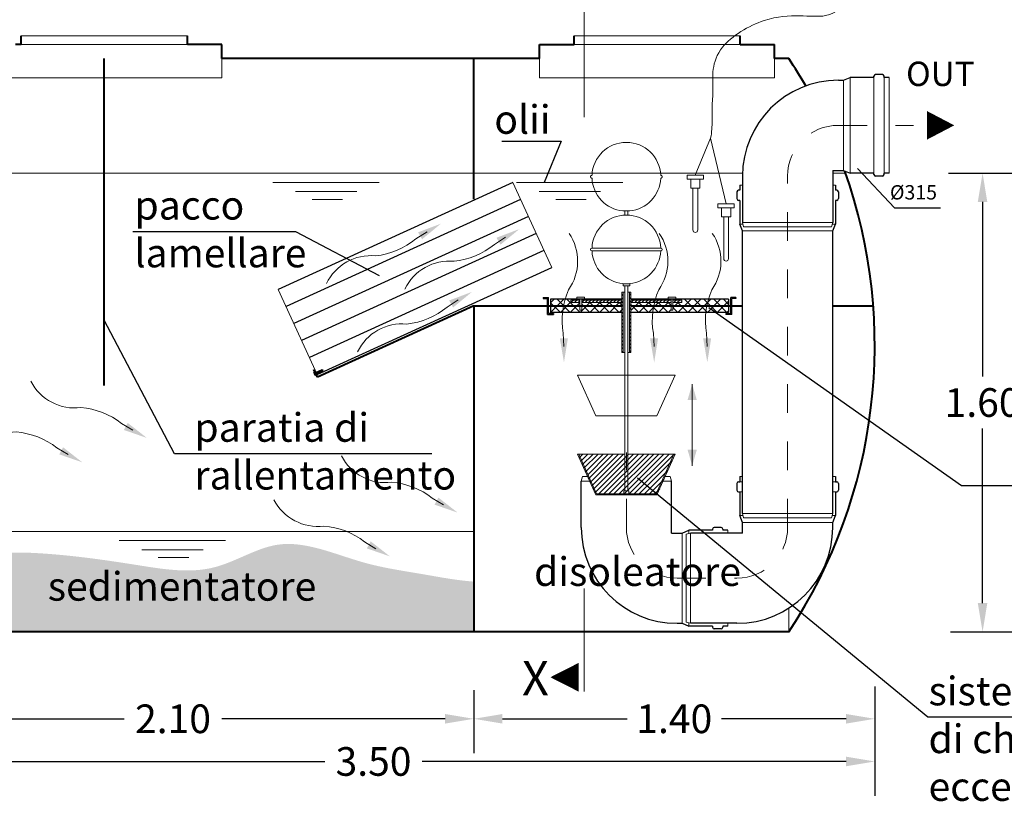
# Model space of a CAD drawing. Extents: x -91147 to -90991, y -34794 to -34770.
# Drawn here: x -91106 to -91102, y -34776 to -34773 of the extents above; entities that cross this region are included whole.
import ezdxf
from ezdxf.enums import TextEntityAlignment as Align

# ---------------------------------------------------------------- set-up
doc = ezdxf.new("R2010")
doc.units = 0
doc.header["$LTSCALE"] = 250
doc.header["$MEASUREMENT"] = 0
for name, pattern in [('CENTER', [2, 1.25, -0.25, 0.25, -0.25]), ('DASHED', [0.75, 0.5, -0.25]), ('HIDDEN', [0.375, 0.25, -0.125])]:
    doc.linetypes.add(name, pattern=pattern)
doc.layers.get('0').update_dxf_attribs({"linetype": 'CONTINUOUS'})
doc.layers.get('DEFPOINTS').update_dxf_attribs({"linetype": 'CONTINUOUS'})
for name, color, linetype, lineweight in [('centralina allarme', 100, 'CONTINUOUS', 15), ('fondo', 7, 'CONTINUOUS', 15), ('frecce', 8, 'CONTINUOUS', 15), ('livello acqua', 140, 'CONTINUOUS', 15), ('mezzeria', 8, 'CENTER', 15), ('otturatore', 3, 'CONTINUOUS', 15), ('pacco lam', 30, 'CONTINUOUS', 15), ('quote', 1, 'CONTINUOUS', 15), ('sezioni', 5, 'CONTINUOUS', 40), ('sezz', 4, 'CONTINUOUS', 15), ('tubo', 40, 'CONTINUOUS', 15), ('tubosez', 30, 'CONTINUOUS', 30)]:
    doc.layers.add(name, color=color, linetype=linetype, lineweight=lineweight)
doc.layers.add('filtro sel', color=3, linetype='CONTINUOUS')
doc.layers.add('SCRITTE', color=1, linetype='CONTINUOUS')
doc.styles.add('ARIAL', font='arial.ttf')
doc.styles.add('RED', font='arial.ttf')
doc.styles.add('ROMANS', font='romans.shx', dxfattribs={"width": 0.8, "oblique": 10})
doc.dimstyles.new('RED', dxfattribs={"dimscale": 0.04, "dimtxt": 2.5, "dimasz": 2.5, "dimexe": 3, "dimexo": 0, "dimgap": 1, "dimtad": 0, "dimtih": 1, "dimtoh": 1, "dimzin": 1, "dimdsep": 46, "dimtxsty": 'RED', "dimcen": 2.5, "dimadec": 0, "dimazin": 0, "dimtfac": 1, "dimtofl": 0, "dimtmove": 0, "dimatfit": 3, "dimfxl": 3, "dimtolj": 1, "dimtzin": 0, "dimarcsym": 0})

# ---------------------------------------------------------------- blocks, each defined once
blk = doc.blocks.new('*D38')
at = {"layer": 'DEFPOINTS', "color": 0, "transparency": 16777216}
for p in [(-91106.0174, -34775.41), (-91102.5174, -34775.41), (-91102.5174, -34775.6715)]:
    blk.add_point(p, dxfattribs=at)
at = {"layer": 'quote', "color": 0, "lineweight": -2, "transparency": 16777216}
for p, q in [((-91106.0174, -34775.41), (-91106.0174, -34775.7915)), ((-91102.5174, -34775.41), (-91102.5174, -34775.7915)), ((-91105.9174, -34775.6715), (-91104.4371, -34775.6715)), ((-91102.6174, -34775.6715), (-91104.0978, -34775.6715))]:
    blk.add_line(p, q, dxfattribs=at)
at = {"layer": 'quote', "color": 0, "transparency": 16777216}
for points in [[(-91105.9174, -34775.6549), (-91105.9174, -34775.6882), (-91106.0174, -34775.6715)], [(-91102.6174, -34775.6549), (-91102.6174, -34775.6882), (-91102.5174, -34775.6715)]]:
    blk.add_solid(points, dxfattribs=at)
at = {"layer": 'quote', "color": 0, "transparency": 16777216, "insert": (-91104.2674, -34775.6715), "char_height": 0.1, "attachment_point": 5, "style": 'RED'}
blk.add_mtext('\\A1;3.50', dxfattribs=at)
blk = doc.blocks.new('*D39')
at = {"layer": 'DEFPOINTS', "color": 0, "transparency": 16777216}
for p in [(-91106.0174, -34775.4224), (-91103.9174, -34775.4224), (-91103.9174, -34775.5226)]:
    blk.add_point(p, dxfattribs=at)
at = {"layer": 'quote', "color": 0, "lineweight": -2, "transparency": 16777216}
for p, q in [((-91106.0174, -34775.4224), (-91106.0174, -34775.6426)), ((-91103.9174, -34775.4224), (-91103.9174, -34775.6426)), ((-91105.9174, -34775.5226), (-91105.138, -34775.5226)), ((-91104.0174, -34775.5226), (-91104.7969, -34775.5226))]:
    blk.add_line(p, q, dxfattribs=at)
at = {"layer": 'quote', "color": 0, "transparency": 16777216}
for points in [[(-91105.9174, -34775.5059), (-91105.9174, -34775.5393), (-91106.0174, -34775.5226)], [(-91104.0174, -34775.5059), (-91104.0174, -34775.5393), (-91103.9174, -34775.5226)]]:
    blk.add_solid(points, dxfattribs=at)
at = {"layer": 'quote', "color": 0, "transparency": 16777216, "insert": (-91104.9674, -34775.5226), "char_height": 0.1, "attachment_point": 5, "style": 'RED'}
blk.add_mtext('\\A1;2.10', dxfattribs=at)
blk = doc.blocks.new('*D29')
at = {"layer": 'DEFPOINTS', "color": 0, "transparency": 16777216}
for p in [(-91103.9174, -34775.4224), (-91102.5174, -34775.4224), (-91102.5174, -34775.5226)]:
    blk.add_point(p, dxfattribs=at)
at = {"layer": 'quote', "color": 0, "lineweight": -2, "transparency": 16777216}
for p, q in [((-91103.9174, -34775.4224), (-91103.9174, -34775.6426)), ((-91102.5174, -34775.4224), (-91102.5174, -34775.6426)), ((-91103.8174, -34775.5226), (-91103.3824, -34775.5226)), ((-91102.6174, -34775.5226), (-91103.0524, -34775.5226))]:
    blk.add_line(p, q, dxfattribs=at)
at = {"layer": 'quote', "color": 0, "transparency": 16777216}
for points in [[(-91103.8174, -34775.5059), (-91103.8174, -34775.5393), (-91103.9174, -34775.5226)], [(-91102.6174, -34775.5059), (-91102.6174, -34775.5393), (-91102.5174, -34775.5226)]]:
    blk.add_solid(points, dxfattribs=at)
at = {"layer": 'quote', "color": 0, "transparency": 16777216, "insert": (-91103.2174, -34775.5226), "char_height": 0.1, "attachment_point": 5, "style": 'RED'}
blk.add_mtext('\\A1;1.40', dxfattribs=at)
blk = doc.blocks.new('*D37')
at = {"layer": 'DEFPOINTS', "color": 0, "transparency": 16777216}
for p in [(-91102.2599, -34773.6188), (-91102.2529, -34775.2188), (-91102.141, -34775.2188)]:
    blk.add_point(p, dxfattribs=at)
at = {"layer": 'quote', "color": 0, "lineweight": -2, "transparency": 16777216}
for p, q in [((-91102.2599, -34773.6188), (-91102.021, -34773.6188)), ((-91102.141, -34773.7188), (-91102.141, -34774.3278)), ((-91102.141, -34775.1188), (-91102.141, -34774.5099)), ((-91102.2529, -34775.2188), (-91102.021, -34775.2188))]:
    blk.add_line(p, q, dxfattribs=at)
at = {"layer": 'quote', "color": 0, "transparency": 16777216}
for points in [[(-91102.1577, -34773.7188), (-91102.1244, -34773.7188), (-91102.141, -34773.6188)], [(-91102.1577, -34775.1188), (-91102.1244, -34775.1188), (-91102.141, -34775.2188)]]:
    blk.add_solid(points, dxfattribs=at)
at = {"layer": 'quote', "color": 0, "transparency": 16777216, "insert": (-91102.141, -34774.4188), "char_height": 0.1, "attachment_point": 5, "style": 'RED'}
blk.add_mtext('\\A1;1.60', dxfattribs=at)

msp = doc.modelspace()

# ---------------------------------------------------------------- hatches: boundary and pattern name
h = msp.add_hatch()
h.set_pattern_fill('AR-SAND', color=8, scale=0.02, style=0)
h.set_pattern_definition([(37.5, (-91105.832922, -34775.21883), (-0.00125987, 0.0385365), [0, -0.0304, 0, -0.034, 0, -0.0325]), (7.5, (-91105.83292, -34775.21883), (0.0353955, 0.0564429), [0, -0.0164, 0, -0.0274, 0, -0.0105]), (327.5, (-91105.857522, -34775.21883), (0.06228284, 0.0001132), [0, -0.01, 0, -0.036, 0, -0.047]), (317.5, (-91105.85752, -34775.21883), (0.0601225, 0.0175535), [0, -0.005, 0, -0.0236, 0, -0.027])])
edge = h.paths.add_edge_path()
edge.add_spline(control_points=[(-91105.7174, -34774.9713), (-91105.7566, -34774.9835), (-91105.7949, -34774.9991), (-91105.8329, -34775.0161)], knot_values=[0.08158, 0.08158, 0.08158, 0.08158, 0.205321, 0.205321, 0.205321, 0.205321], degree=3, periodic=0)
edge.add_arc((-91104.1975, -34774.2188), 1.8194, 205.9885, 213.3413)
edge.add_line((-91105.7174, -34775.2188), (-91105.7174, -34774.9713))
edge = h.paths.add_edge_path()
edge.add_spline(control_points=[(-91103.9174, -34775.0439), (-91103.931, -34775.0428), (-91103.9901, -34775.0372), (-91104.1178, -34775.0127), (-91104.3314, -34774.9826), (-91104.5833, -34774.8631), (-91104.8303, -34775.0302), (-91105.1069, -34774.9823), (-91105.3784, -34774.9436), (-91105.5933, -34774.9375), (-91105.698, -34774.9653), (-91105.7174, -34774.9713)], knot_values=[0.205321, 0.205321, 0.205321, 0.205321, 0.246116, 0.383428, 0.593496, 0.903549, 1.136845, 1.408145, 1.708846, 1.974725, 2.036318, 2.036318, 2.036318, 2.036318], degree=3, periodic=0)
edge.add_line((-91105.7174, -34774.9713), (-91105.7174, -34775.2188))
edge.add_line((-91105.7174, -34775.2188), (-91103.9174, -34775.2188))
edge.add_line((-91103.9174, -34775.2188), (-91103.9174, -34775.0439))
h.paths.add_polyline_path([(-91105.3986, -34774.9854), (-91104.4734, -34774.9854), (-91104.4734, -34775.137), (-91105.3986, -34775.137)], flags=24)
at = {"layer": 'filtro sel'}
h = msp.add_hatch(dxfattribs=at)
h.set_pattern_fill('NET', color=256, scale=0.19343, angle=45, style=0)
h.set_pattern_definition([(45, (-91103.648995, -34774.10462), (-0.017097, 0.017097), []), (135, (-91103.648995, -34774.10462), (-0.017097, -0.017097), [])])
h.paths.add_polyline_path([(-91103.5471, -34774.0816), (-91103.649, -34774.0816), (-91103.649, -34774.1046), (-91103.4005, -34774.1046), (-91103.4005, -34774.0816), (-91103.5407, -34774.0816), (-91103.5407, -34774.096), (-91103.5471, -34774.096)])
h.paths.add_polyline_path([(-91103.0277, -34774.0816), (-91103.2223, -34774.0816), (-91103.2223, -34774.096), (-91103.2287, -34774.096), (-91103.2287, -34774.0816), (-91103.369, -34774.0816), (-91103.369, -34774.1046), (-91103.0277, -34774.1046)])
h.paths.add_polyline_path([(-91103.0277, -34774.0586), (-91103.2223, -34774.0586), (-91103.2223, -34774.0615), (-91103.1912, -34774.0615), (-91103.1912, -34774.0701), (-91103.2223, -34774.0701), (-91103.2223, -34774.0816), (-91103.0277, -34774.0816)])
h.paths.add_polyline_path([(-91103.2287, -34774.0701), (-91103.369, -34774.0701), (-91103.369, -34774.0816), (-91103.2287, -34774.0816)])
h.paths.add_polyline_path([(-91103.4005, -34774.0701), (-91103.5407, -34774.0701), (-91103.5407, -34774.0816), (-91103.4005, -34774.0816)])
h.paths.add_polyline_path([(-91103.5782, -34774.0615), (-91103.5471, -34774.0615), (-91103.5471, -34774.0586), (-91103.649, -34774.0586), (-91103.649, -34774.0816), (-91103.5471, -34774.0816), (-91103.5471, -34774.0701), (-91103.5782, -34774.0701)])
h.paths.add_polyline_path([(-91103.4005, -34774.0586), (-91103.5407, -34774.0586), (-91103.5407, -34774.0615), (-91103.4005, -34774.0615)])
h.paths.add_polyline_path([(-91103.2287, -34774.0586), (-91103.369, -34774.0586), (-91103.369, -34774.0615), (-91103.2287, -34774.0615)])
at = {"layer": 'otturatore'}
h = msp.add_hatch(dxfattribs=at)
h.set_pattern_fill('ANSI31', color=256, scale=0.07, style=0)
h.set_pattern_definition([(45, (-91103.4005055, -34774.24417), (-0.0061872, 0.0061872), [])])
h.paths.add_polyline_path([(-91103.3955, -34774.0332), (-91103.4005, -34774.0332), (-91103.4005, -34774.2442), (-91103.3955, -34774.2442)])
h.paths.add_polyline_path([(-91103.369, -34774.0332), (-91103.374, -34774.0332), (-91103.374, -34774.2442), (-91103.369, -34774.2442)])
h = msp.add_hatch(dxfattribs=at)
h.set_pattern_fill('ANSI31', color=256, scale=0.07, style=0)
h.set_pattern_definition([(45, (-91103.578223, -34774.070104), (-0.00618718, 0.00618718), [])])
h.paths.add_polyline_path([(-91103.4005, -34774.0615), (-91103.5407, -34774.0615), (-91103.5407, -34774.0701), (-91103.4005, -34774.0701)])
h.paths.add_polyline_path([(-91103.5471, -34774.0615), (-91103.5782, -34774.0615), (-91103.5782, -34774.0701), (-91103.5471, -34774.0701)])
h.paths.add_polyline_path([(-91103.2287, -34774.0615), (-91103.369, -34774.0615), (-91103.369, -34774.0701), (-91103.2287, -34774.0701)])
h.paths.add_polyline_path([(-91103.1912, -34774.0615), (-91103.2223, -34774.0615), (-91103.2223, -34774.0701), (-91103.1912, -34774.0701)])
h = msp.add_hatch(dxfattribs=at)
h.set_pattern_fill('ANSI31', color=256, scale=0.1, style=0)
h.set_pattern_definition([(45, (-91103.555055, -34774.741288), (-0.00883883, 0.00883883), [])])
h.paths.add_polyline_path([(-91103.5551, -34774.5988), (-91103.2144, -34774.5988), (-91103.2779, -34774.7413), (-91103.4916, -34774.7413)])

# ---------------------------------------------------------------- linework, layer by layer
at = {"layer": 'centralina allarme', "linetype": 'HIDDEN', "ltscale": 0.2}
for p, q in [((-91103.144, -34773.6259), (-91103.0904, -34773.4963)), ((-91103.0904, -34773.4963), (-91103.0365, -34773.726))]:
    msp.add_line(p, q, dxfattribs=at)
at = {"layer": 'centralina allarme'}
for p, q in [((-91103.1723, -34773.6259), (-91103.1723, -34773.6392)), ((-91103.1154, -34773.6259), (-91103.1723, -34773.6259)), ((-91103.1154, -34773.6392), (-91103.1723, -34773.6392)), ((-91103.16, -34773.6392), (-91103.16, -34773.6703)), ((-91103.1278, -34773.6703), (-91103.1278, -34773.6392)), ((-91103.1154, -34773.6259), (-91103.1154, -34773.6392)), ((-91103.16, -34773.6703), (-91103.1278, -34773.6703)), ((-91103.1522, -34773.8167), (-91103.1522, -34773.6703)), ((-91103.1355, -34773.8167), (-91103.1355, -34773.6703)), ((-91103.0649, -34773.726), (-91103.0649, -34773.7394)), ((-91103.008, -34773.726), (-91103.0649, -34773.726)), ((-91103.008, -34773.7394), (-91103.0649, -34773.7394)), ((-91103.0526, -34773.7394), (-91103.0526, -34773.7705)), ((-91103.0204, -34773.7705), (-91103.0204, -34773.7394)), ((-91103.008, -34773.726), (-91103.008, -34773.7394)), ((-91103.0526, -34773.7705), (-91103.0204, -34773.7705)), ((-91103.0448, -34773.9169), (-91103.0448, -34773.7705)), ((-91103.0282, -34773.9169), (-91103.0282, -34773.7705))]:
    msp.add_line(p, q, dxfattribs=at)
for centre in [(-91103.1439, -34773.8167), (-91103.0365, -34773.9169)]:
    msp.add_arc(centre, 0.00833, 180, 0, dxfattribs=at)
at = {"layer": 'centralina allarme', "linetype": 'HIDDEN', "ltscale": 0.2}
msp.add_open_spline([(-91103.0904, -34773.4963), (-91103.0827, -34773.4544), (-91103.0878, -34773.374), (-91103.0781, -34773.3318), (-91103.0946, -34773.1849), (-91102.854, -34773.0426), (-91102.6192, -34773.1148), (-91102.5849, -34772.9513), (-91102.582, -34772.8261)], degree=3, knots=[0, 0, 0, 0, 0.1194792, 0.2297028, 0.3658286, 0.4726494, 0.6554216, 0.959816, 0.959816, 0.959816, 0.959816], dxfattribs=at)
at = {"layer": 'filtro sel'}
for p, q in [((-91103.6748, -34774.0522), (-91103.6748, -34774.0554)), ((-91103.6748, -34774.0522), (-91103.657, -34774.0522)), ((-91103.6748, -34774.0554), (-91103.6603, -34774.0554)), ((-91103.6603, -34774.1111), (-91103.6603, -34774.0554)), ((-91103.657, -34774.1078), (-91103.657, -34774.0522)), ((-91103.649, -34774.0586), (-91103.649, -34774.1046)), ((-91103.4005, -34774.0586), (-91103.649, -34774.0586)), ((-91103.0277, -34774.0586), (-91103.369, -34774.0586)), ((-91103.0277, -34774.0586), (-91103.0277, -34774.1046)), ((-91103.0197, -34774.1078), (-91103.0197, -34774.0522)), ((-91103.0019, -34774.0522), (-91103.0197, -34774.0522)), ((-91103.0164, -34774.1111), (-91103.0164, -34774.0554)), ((-91103.0019, -34774.0554), (-91103.0164, -34774.0554)), ((-91103.0019, -34774.0522), (-91103.0019, -34774.0554)), ((-91103.6603, -34774.1111), (-91103.6393, -34774.1111)), ((-91103.6393, -34774.1078), (-91103.657, -34774.1078)), ((-91103.4005, -34774.1046), (-91103.649, -34774.1046)), ((-91103.6393, -34774.1078), (-91103.6393, -34774.1111)), ((-91103.0277, -34774.1046), (-91103.369, -34774.1046)), ((-91103.0374, -34774.1078), (-91103.0197, -34774.1078)), ((-91103.0374, -34774.1078), (-91103.0374, -34774.1111)), ((-91103.0164, -34774.1111), (-91103.0374, -34774.1111))]:
    msp.add_line(p, q, dxfattribs=at)
at = {"layer": 'fondo'}
for p, q in [((-91105.4974, -34773.1388), (-91104.9174, -34773.1388)), ((-91105.4974, -34773.1388), (-91104.9174, -34773.1388)), ((-91102.9874, -34773.1388), (-91103.5674, -34773.1388)), ((-91102.9874, -34773.1388), (-91103.5674, -34773.1388)), ((-91105.4974, -34773.1688), (-91104.9174, -34773.1688)), ((-91102.9874, -34773.1688), (-91103.5674, -34773.1688)), ((-91104.7974, -34773.2188), (-91104.7974, -34773.2855)), ((-91103.6874, -34773.2188), (-91103.6874, -34773.2855)), ((-91102.8674, -34773.2188), (-91102.8674, -34773.2855)), ((-91105.6174, -34773.2855), (-91104.7974, -34773.2855)), ((-91102.8674, -34773.2855), (-91103.6874, -34773.2855)), ((-91104.4706, -34774.3149), (-91104.4688, -34774.3188)), ((-91104.4702, -34774.3144), (-91104.4681, -34774.3189)), ((-91104.4695, -34774.3144), (-91104.4677, -34774.3183)), ((-91104.4691, -34774.3138), (-91104.467, -34774.3184)), ((-91104.4684, -34774.3139), (-91104.4666, -34774.3178)), ((-91104.4679, -34774.3133), (-91104.4658, -34774.3178)), ((-91104.4672, -34774.3134), (-91104.4654, -34774.3172)), ((-91104.4668, -34774.3128), (-91104.4647, -34774.3173)), ((-91104.4661, -34774.3128), (-91104.4643, -34774.3167)), ((-91104.4657, -34774.3122), (-91104.4636, -34774.3168)), ((-91104.4649, -34774.3123), (-91104.4631, -34774.3162)), ((-91104.4645, -34774.3117), (-91104.4624, -34774.3162)), ((-91104.4638, -34774.3118), (-91104.462, -34774.3157)), ((-91104.4634, -34774.3112), (-91104.4613, -34774.3157)), ((-91104.4627, -34774.3112), (-91104.4609, -34774.3151)), ((-91104.4622, -34774.3107), (-91104.4601, -34774.3152)), ((-91104.4615, -34774.3107), (-91104.4597, -34774.3146)), ((-91104.4611, -34774.3101), (-91104.459, -34774.3147)), ((-91104.4604, -34774.3102), (-91104.4586, -34774.3141)), ((-91104.46, -34774.3096), (-91104.4579, -34774.3141)), ((-91104.4593, -34774.3097), (-91104.4575, -34774.3135)), ((-91104.4588, -34774.3091), (-91104.4567, -34774.3136)), ((-91104.4581, -34774.3091), (-91104.4563, -34774.313)), ((-91104.4577, -34774.3085), (-91104.4556, -34774.3131)), ((-91104.457, -34774.3086), (-91104.4552, -34774.3125)), ((-91104.4566, -34774.308), (-91104.4545, -34774.3126)), ((-91104.4558, -34774.3081), (-91104.454, -34774.312)), ((-91104.4554, -34774.3075), (-91104.4533, -34774.312)), ((-91104.4547, -34774.3076), (-91104.4529, -34774.3114)), ((-91104.4543, -34774.307), (-91104.4522, -34774.3115)), ((-91104.4536, -34774.307), (-91104.4518, -34774.3109)), ((-91104.4531, -34774.3064), (-91104.451, -34774.311)), ((-91104.4524, -34774.3065), (-91104.4506, -34774.3104)), ((-91104.452, -34774.3059), (-91104.4499, -34774.3104)), ((-91104.4513, -34774.306), (-91104.4495, -34774.3098)), ((-91104.4509, -34774.3054), (-91104.4488, -34774.3099)), ((-91104.4502, -34774.3054), (-91104.4484, -34774.3093)), ((-91104.4497, -34774.3048), (-91104.4476, -34774.3094)), ((-91104.449, -34774.3049), (-91104.4472, -34774.3088)), ((-91104.4486, -34774.3043), (-91104.4465, -34774.3089)), ((-91104.4479, -34774.3044), (-91104.4461, -34774.3083)), ((-91104.4475, -34774.3038), (-91104.4454, -34774.3083)), ((-91102.8169, -34775.1356), (-91102.8169, -34775.2188))]:
    msp.add_line(p, q, dxfattribs=at)
for points in [[(-91104.4748, -34774.3192), (-91104.4771, -34774.3142), (-91104.4706, -34774.3149), (-91104.4706, -34774.3149)], [(-91104.4748, -34774.3192), (-91104.4725, -34774.3242), (-91104.4688, -34774.3188), (-91104.4688, -34774.3188)], [(-91104.4706, -34774.3149), (-91104.4702, -34774.3144), (-91104.4702, -34774.3144), (-91104.4702, -34774.3144), (-91104.4695, -34774.3144)], [(-91104.4684, -34774.3139), (-91104.4691, -34774.3138), (-91104.4691, -34774.3138), (-91104.4691, -34774.3138), (-91104.4695, -34774.3144)], [(-91104.4688, -34774.3188), (-91104.4681, -34774.3189), (-91104.4681, -34774.3189), (-91104.4681, -34774.3189), (-91104.4677, -34774.3183)], [(-91104.4684, -34774.3139), (-91104.4679, -34774.3133), (-91104.4679, -34774.3133), (-91104.4679, -34774.3133), (-91104.4672, -34774.3134)], [(-91104.4666, -34774.3178), (-91104.467, -34774.3184), (-91104.467, -34774.3184), (-91104.467, -34774.3184), (-91104.4677, -34774.3183)], [(-91104.4661, -34774.3128), (-91104.4668, -34774.3128), (-91104.4668, -34774.3128), (-91104.4668, -34774.3128), (-91104.4672, -34774.3134)], [(-91104.4666, -34774.3178), (-91104.4658, -34774.3178), (-91104.4658, -34774.3178), (-91104.4658, -34774.3178), (-91104.4654, -34774.3172)], [(-91104.4661, -34774.3128), (-91104.4657, -34774.3122), (-91104.4657, -34774.3122), (-91104.4657, -34774.3122), (-91104.4649, -34774.3123)], [(-91104.4643, -34774.3167), (-91104.4647, -34774.3173), (-91104.4647, -34774.3173), (-91104.4647, -34774.3173), (-91104.4654, -34774.3172)], [(-91104.4638, -34774.3118), (-91104.4645, -34774.3117), (-91104.4645, -34774.3117), (-91104.4645, -34774.3117), (-91104.4649, -34774.3123)], [(-91104.4643, -34774.3167), (-91104.4636, -34774.3168), (-91104.4636, -34774.3168), (-91104.4636, -34774.3168), (-91104.4631, -34774.3162)], [(-91104.4638, -34774.3118), (-91104.4634, -34774.3112), (-91104.4634, -34774.3112), (-91104.4634, -34774.3112), (-91104.4627, -34774.3112)], [(-91104.462, -34774.3157), (-91104.4624, -34774.3162), (-91104.4624, -34774.3162), (-91104.4624, -34774.3162), (-91104.4631, -34774.3162)], [(-91104.4615, -34774.3107), (-91104.4622, -34774.3107), (-91104.4622, -34774.3107), (-91104.4622, -34774.3107), (-91104.4627, -34774.3112)], [(-91104.462, -34774.3157), (-91104.4613, -34774.3157), (-91104.4613, -34774.3157), (-91104.4613, -34774.3157), (-91104.4609, -34774.3151)], [(-91104.4615, -34774.3107), (-91104.4611, -34774.3101), (-91104.4611, -34774.3101), (-91104.4611, -34774.3101), (-91104.4604, -34774.3102)], [(-91104.4597, -34774.3146), (-91104.4601, -34774.3152), (-91104.4601, -34774.3152), (-91104.4601, -34774.3152), (-91104.4609, -34774.3151)], [(-91104.4593, -34774.3097), (-91104.46, -34774.3096), (-91104.46, -34774.3096), (-91104.46, -34774.3096), (-91104.4604, -34774.3102)], [(-91104.4597, -34774.3146), (-91104.459, -34774.3147), (-91104.459, -34774.3147), (-91104.459, -34774.3147), (-91104.4586, -34774.3141)], [(-91104.4593, -34774.3097), (-91104.4588, -34774.3091), (-91104.4588, -34774.3091), (-91104.4588, -34774.3091), (-91104.4581, -34774.3091)], [(-91104.4575, -34774.3135), (-91104.4579, -34774.3141), (-91104.4579, -34774.3141), (-91104.4579, -34774.3141), (-91104.4586, -34774.3141)], [(-91104.457, -34774.3086), (-91104.4577, -34774.3085), (-91104.4577, -34774.3085), (-91104.4577, -34774.3085), (-91104.4581, -34774.3091)], [(-91104.4575, -34774.3135), (-91104.4567, -34774.3136), (-91104.4567, -34774.3136), (-91104.4567, -34774.3136), (-91104.4563, -34774.313)], [(-91104.457, -34774.3086), (-91104.4566, -34774.308), (-91104.4566, -34774.308), (-91104.4566, -34774.308), (-91104.4558, -34774.3081)], [(-91104.4552, -34774.3125), (-91104.4556, -34774.3131), (-91104.4556, -34774.3131), (-91104.4556, -34774.3131), (-91104.4563, -34774.313)], [(-91104.4547, -34774.3076), (-91104.4554, -34774.3075), (-91104.4554, -34774.3075), (-91104.4554, -34774.3075), (-91104.4558, -34774.3081)], [(-91104.4552, -34774.3125), (-91104.4545, -34774.3126), (-91104.4545, -34774.3126), (-91104.4545, -34774.3126), (-91104.454, -34774.312)], [(-91104.4547, -34774.3076), (-91104.4543, -34774.307), (-91104.4543, -34774.307), (-91104.4543, -34774.307), (-91104.4536, -34774.307)], [(-91104.4529, -34774.3114), (-91104.4533, -34774.312), (-91104.4533, -34774.312), (-91104.4533, -34774.312), (-91104.454, -34774.312)], [(-91104.4524, -34774.3065), (-91104.4531, -34774.3064), (-91104.4531, -34774.3064), (-91104.4531, -34774.3064), (-91104.4536, -34774.307)], [(-91104.4529, -34774.3114), (-91104.4522, -34774.3115), (-91104.4522, -34774.3115), (-91104.4522, -34774.3115), (-91104.4518, -34774.3109)], [(-91104.4524, -34774.3065), (-91104.452, -34774.3059), (-91104.452, -34774.3059), (-91104.452, -34774.3059), (-91104.4513, -34774.306)], [(-91104.4506, -34774.3104), (-91104.451, -34774.311), (-91104.451, -34774.311), (-91104.451, -34774.311), (-91104.4518, -34774.3109)], [(-91104.4502, -34774.3054), (-91104.4509, -34774.3054), (-91104.4509, -34774.3054), (-91104.4509, -34774.3054), (-91104.4513, -34774.306)], [(-91104.4506, -34774.3104), (-91104.4499, -34774.3104), (-91104.4499, -34774.3104), (-91104.4499, -34774.3104), (-91104.4495, -34774.3098)], [(-91104.4502, -34774.3054), (-91104.4497, -34774.3048), (-91104.4497, -34774.3048), (-91104.4497, -34774.3048), (-91104.449, -34774.3049)], [(-91104.4484, -34774.3093), (-91104.4488, -34774.3099), (-91104.4488, -34774.3099), (-91104.4488, -34774.3099), (-91104.4495, -34774.3098)], [(-91104.4479, -34774.3044), (-91104.4486, -34774.3043), (-91104.4486, -34774.3043), (-91104.4486, -34774.3043), (-91104.449, -34774.3049)], [(-91104.4484, -34774.3093), (-91104.4476, -34774.3094), (-91104.4476, -34774.3094), (-91104.4476, -34774.3094), (-91104.4472, -34774.3088)], [(-91104.4479, -34774.3044), (-91104.4475, -34774.3038), (-91104.4475, -34774.3038), (-91104.4475, -34774.3038), (-91104.443, -34774.3045)], [(-91104.4461, -34774.3083), (-91104.4465, -34774.3089), (-91104.4465, -34774.3089), (-91104.4465, -34774.3089), (-91104.4472, -34774.3088)], [(-91104.4461, -34774.3083), (-91104.4454, -34774.3083), (-91104.4454, -34774.3083), (-91104.4454, -34774.3083), (-91104.443, -34774.3045)]]:
    msp.add_lwpolyline(points, dxfattribs=at)
at = {"layer": 'frecce'}
msp.add_line((-91103.1548, -34774.3547), (-91103.1548, -34774.6393), dxfattribs=at)
for points, format in [([(-91102.3354, -34773.4515, 0.1, 0, 0), (-91102.2398, -34773.4515, 0, 0, 0)], "xyseb"), ([(-91104.0806, -34773.8228), (-91104.1191, -34773.8478, -0.145031), (-91104.2597, -34773.9071, 0.314685), (-91104.4316, -34774.0038)], "xyb"), ([(-91103.8069, -34773.8418), (-91103.8454, -34773.8668, -0.145031), (-91103.986, -34773.926, 0.314685), (-91104.1579, -34774.0228)], "xyb"), ([(-91103.6028, -34774.2229), (-91103.6053, -34774.1771, -0.145031), (-91103.5867, -34774.0257, 0.314685), (-91103.5849, -34773.8284)], "xyb"), ([(-91103.2879, -34774.2229), (-91103.2904, -34774.1771, -0.145031), (-91103.2718, -34774.0257, 0.314685), (-91103.27, -34773.8284)], "xyb"), ([(-91103.1024, -34774.2229), (-91103.105, -34774.1771, -0.145031), (-91103.0863, -34774.0257, 0.314685), (-91103.0846, -34773.8284)], "xyb"), ([(-91103.9721, -34774.0608), (-91104.0106, -34774.0858, -0.145031), (-91104.1512, -34774.1451, 0.314685), (-91104.3231, -34774.2418)], "xyb"), ([(-91105.1077, -34774.5157), (-91105.1469, -34774.4918, 0.145031), (-91105.2891, -34774.4365, -0.314685), (-91105.4637, -34774.3447)], "xyb"), ([(-91105.3334, -34774.6008), (-91105.3726, -34774.5769, 0.145031), (-91105.5148, -34774.5217, -0.314685), (-91105.6893, -34774.4298)], "xyb"), ([(-91104.023, -34774.7763), (-91104.0621, -34774.7524, 0.145031), (-91104.2043, -34774.6971, -0.314685), (-91104.3789, -34774.6053)], "xyb"), ([(-91104.2594, -34774.929), (-91104.2985, -34774.9051, 0.145031), (-91104.4407, -34774.8498, -0.314685), (-91104.6153, -34774.758)], "xyb")]:
    msp.add_lwpolyline(points, format=format, dxfattribs=at)
for points in [[(-91104.0978, -34773.849), (-91104.1119, -34773.8248), (-91104.0322, -34773.7947)], [(-91103.8241, -34773.868), (-91103.8382, -34773.8438), (-91103.7585, -34773.8136)], [(-91103.9893, -34774.087), (-91104.0034, -34774.0628), (-91103.9237, -34774.0327)], [(-91103.6169, -34774.195), (-91103.5889, -34774.1948), (-91103.6025, -34774.2789)], [(-91103.302, -34774.195), (-91103.274, -34774.1948), (-91103.2875, -34774.2789)], [(-91103.1166, -34774.195), (-91103.0886, -34774.1948), (-91103.1021, -34774.2789)], [(-91103.1711, -34774.4105), (-91103.1386, -34774.4105), (-91103.1548, -34774.3547)], [(-91105.1256, -34774.49), (-91105.139, -34774.5146), (-91105.0586, -34774.5425)], [(-91105.3513, -34774.5751), (-91105.3647, -34774.5997), (-91105.2842, -34774.6276)], [(-91103.1711, -34774.5835), (-91103.1386, -34774.5835), (-91103.1548, -34774.6393)], [(-91104.0409, -34774.7506), (-91104.0543, -34774.7752), (-91103.9738, -34774.8031)], [(-91104.2773, -34774.9033), (-91104.2907, -34774.9279), (-91104.2102, -34774.9558)]]:
    msp.add_solid(points, dxfattribs=at)
at = {"layer": 'livello acqua'}
for p, q in [((-91102.979, -34773.6188), (-91105.5403, -34773.6188)), ((-91102.6192, -34773.6188), (-91102.6642, -34773.6188)), ((-91104.6194, -34773.6509), (-91104.2473, -34773.6509)), ((-91103.7685, -34773.6509), (-91103.3965, -34773.6509)), ((-91104.5398, -34773.6829), (-91104.3256, -34773.6829)), ((-91104.4821, -34773.7099), (-91104.3756, -34773.7099)), ((-91103.689, -34773.6829), (-91103.4748, -34773.6829)), ((-91103.6313, -34773.7099), (-91103.5248, -34773.7099)), ((-91103.9174, -34774.8688), (-91105.8968, -34774.8688)), ((-91105.1559, -34774.9009), (-91104.7839, -34774.9009)), ((-91105.0764, -34774.9329), (-91104.8621, -34774.9329)), ((-91105.0187, -34774.9599), (-91104.9122, -34774.9599))]:
    msp.add_line(p, q, dxfattribs=at)
at = {"layer": 'mezzeria', "ltscale": 0.0002}
for p, q in [((-91102.6445, -34773.4515), (-91102.3825, -34773.4515)), ((-91102.8217, -34774.8547), (-91102.8217, -34773.6287)), ((-91103.3847, -34774.8547), (-91103.3847, -34774.5927)), ((-91103.2075, -34775.0319), (-91102.9988, -34775.0319))]:
    msp.add_line(p, q, dxfattribs=at)
for centre, start, end in [((-91102.6445, -34773.6287), 90, 180), ((-91103.2075, -34774.8547), 180, 270), ((-91102.9988, -34774.8547), 270, 0)]:
    msp.add_arc(centre, 0.1772, start, end, dxfattribs=at)
at = {"layer": 'otturatore'}
for p, q in [((-91103.3964, -34773.7504), (-91103.373, -34773.7504)), ((-91103.2648, -34773.8796), (-91103.5046, -34773.8796)), ((-91103.2648, -34773.8896), (-91103.5046, -34773.8896)), ((-91103.3964, -34774.012), (-91103.3964, -34774.0041)), ((-91103.3964, -34774.0041), (-91103.373, -34774.0041)), ((-91103.3964, -34774.012), (-91103.373, -34774.012)), ((-91103.3905, -34774.7272), (-91103.3905, -34774.012)), ((-91103.379, -34774.7272), (-91103.379, -34774.012)), ((-91103.373, -34774.012), (-91103.373, -34774.0041)), ((-91103.5572, -34774.0576), (-91103.5572, -34774.0506)), ((-91103.5307, -34774.0506), (-91103.5572, -34774.0506)), ((-91103.5572, -34774.0576), (-91103.5307, -34774.0576)), ((-91103.5471, -34774.0576), (-91103.5471, -34774.096)), ((-91103.5407, -34774.0576), (-91103.5407, -34774.096)), ((-91103.5307, -34774.0576), (-91103.5307, -34774.0506)), ((-91103.4005, -34774.2442), (-91103.4005, -34774.0332)), ((-91103.4005, -34774.0332), (-91103.3905, -34774.0332)), ((-91103.3955, -34774.2442), (-91103.3955, -34774.0332)), ((-91103.379, -34774.0332), (-91103.369, -34774.0332)), ((-91103.374, -34774.2442), (-91103.374, -34774.0332)), ((-91103.369, -34774.2442), (-91103.369, -34774.0332)), ((-91103.2388, -34774.0576), (-91103.2388, -34774.0506)), ((-91103.2388, -34774.0506), (-91103.2123, -34774.0506)), ((-91103.2123, -34774.0576), (-91103.2388, -34774.0576)), ((-91103.2287, -34774.0576), (-91103.2287, -34774.096)), ((-91103.2223, -34774.0576), (-91103.2223, -34774.096)), ((-91103.2123, -34774.0576), (-91103.2123, -34774.0506)), ((-91103.5782, -34774.0615), (-91103.5471, -34774.0615)), ((-91103.5782, -34774.0615), (-91103.5782, -34774.0701)), ((-91103.5782, -34774.0701), (-91103.5471, -34774.0701)), ((-91103.5407, -34774.0615), (-91103.4005, -34774.0615)), ((-91103.5407, -34774.0701), (-91103.4005, -34774.0701)), ((-91103.369, -34774.0615), (-91103.2287, -34774.0615)), ((-91103.369, -34774.0701), (-91103.2287, -34774.0701)), ((-91103.2223, -34774.0615), (-91103.1912, -34774.0615)), ((-91103.2223, -34774.0701), (-91103.1912, -34774.0701)), ((-91103.1912, -34774.0615), (-91103.1912, -34774.0701)), ((-91103.5471, -34774.096), (-91103.5407, -34774.096)), ((-91103.2223, -34774.096), (-91103.2287, -34774.096)), ((-91103.4005, -34774.2442), (-91103.3905, -34774.2442)), ((-91103.379, -34774.2442), (-91103.369, -34774.2442)), ((-91103.5551, -34774.5988), (-91103.4916, -34774.7413)), ((-91103.5551, -34774.5988), (-91103.3905, -34774.5988)), ((-91103.5505, -34774.5988), (-91103.4893, -34774.7372)), ((-91103.379, -34774.5988), (-91103.2144, -34774.5988)), ((-91103.219, -34774.5988), (-91103.2801, -34774.7372)), ((-91103.2144, -34774.5988), (-91103.2779, -34774.7413)), ((-91103.4916, -34774.7413), (-91103.2779, -34774.7413)), ((-91103.4893, -34774.7372), (-91103.2801, -34774.7372))]:
    msp.add_line(p, q, dxfattribs=at)
at = {"layer": 'otturatore', "linetype": 'HIDDEN', "ltscale": 0.1}
for p, q in [((-91103.3905, -34773.7648), (-91103.3905, -34773.7504)), ((-91103.379, -34773.7648), (-91103.379, -34773.7504)), ((-91103.5551, -34774.3228), (-91103.4916, -34774.4653)), ((-91103.5551, -34774.3228), (-91103.2144, -34774.3228)), ((-91103.2144, -34774.3228), (-91103.2779, -34774.4653)), ((-91103.4916, -34774.4653), (-91103.2779, -34774.4653))]:
    msp.add_line(p, q, dxfattribs=at)
at = {"layer": 'otturatore'}
msp.add_lwpolyline([(-91103.3933, -34774.7372), (-91103.3762, -34774.7372), (-91103.3762, -34774.7272), (-91103.3933, -34774.7272)], close=True, dxfattribs=at)
at = {"layer": 'otturatore', "linetype": 'HIDDEN', "ltscale": 0.1}
for centre, radius, start, end in [((-91103.3847, -34773.6309), 0.12, 2.388, 177.612), ((-91103.5046, -34773.6309), 0.005, 90, 270), ((-91103.3847, -34773.6309), 0.12, 182.388, 264.4012), ((-91103.3847, -34773.6309), 0.12, 275.5988, 357.612), ((-91103.2648, -34773.6309), 0.005, 270, 90)]:
    msp.add_arc(centre, radius, start, end, dxfattribs=at)
at = {"layer": 'otturatore'}
for centre, radius, start, end in [((-91103.3847, -34773.8846), 0.12, 2.388, 177.612), ((-91103.5046, -34773.8846), 0.005, 90, 270), ((-91103.2648, -34773.8846), 0.005, 270, 90), ((-91103.3847, -34773.8846), 0.12, 182.388, 264.4012), ((-91103.3847, -34773.8846), 0.12, 275.5988, 357.612)]:
    msp.add_arc(centre, radius, start, end, dxfattribs=at)
at = {"layer": 'pacco lam', "lineweight": 30}
for p, q in [((-91103.7809, -34773.6507), (-91104.5998, -34774.024)), ((-91103.7538, -34773.7101), (-91104.5727, -34774.0835)), ((-91103.7538, -34773.7101), (-91104.5727, -34774.0835)), ((-91103.7267, -34773.7696), (-91104.5456, -34774.143)), ((-91103.7267, -34773.7696), (-91104.5456, -34774.143)), ((-91103.6995, -34773.8292), (-91104.5185, -34774.2025)), ((-91103.6995, -34773.8292), (-91104.5185, -34774.2025)), ((-91103.6724, -34773.8887), (-91104.4913, -34774.262)), ((-91103.6724, -34773.8887), (-91104.4913, -34774.262)), ((-91104.4642, -34774.3215), (-91103.6453, -34773.9482))]:
    msp.add_line(p, q, dxfattribs=at)
at = {"layer": 'pacco lam'}
for p, q in [((-91103.7809, -34773.6507), (-91103.6453, -34773.9482)), ((-91104.5998, -34774.024), (-91104.4642, -34774.3215))]:
    msp.add_line(p, q, dxfattribs=at)
at = {"layer": 'SCRITTE'}
for p, q in [((-91103.8191, -34773.5072), (-91103.6126, -34773.5072)), ((-91103.6126, -34773.5072), (-91103.6715, -34773.6509)), ((-91104.5382, -34773.8228), (-91105.108, -34773.8228)), ((-91104.247, -34773.9766), (-91104.5382, -34773.8228)), ((-91102.2142, -34774.7098), (-91103.0964, -34774.0884)), ((-91104.962, -34774.5982), (-91105.2074, -34774.1318)), ((-91104.0639, -34774.5982), (-91104.962, -34774.5982)), ((-91102.3318, -34775.5172), (-91103.3459, -34774.6824)), ((-91101.2875, -34774.7098), (-91102.2142, -34774.7098)), ((-91101.0986, -34775.5172), (-91102.3318, -34775.5172))]:
    msp.add_line(p, q, dxfattribs=at)
at = {"layer": 'SCRITTE', "ltscale": 250}
for q in [(-91102.5777, -34773.6023), (-91102.2883, -34773.7397)]:
    msp.add_line((-91102.448, -34773.7397), q, dxfattribs=at)
at = {"layer": 'sezioni'}
for p, q in [((-91105.4974, -34773.1688), (-91105.4974, -34773.1388)), ((-91105.4974, -34773.1688), (-91105.4974, -34773.1388)), ((-91104.9174, -34773.1688), (-91104.9174, -34773.1388)), ((-91104.9174, -34773.1688), (-91104.9174, -34773.1388)), ((-91103.5674, -34773.1688), (-91103.5674, -34773.1388)), ((-91103.5674, -34773.1688), (-91103.5674, -34773.1388)), ((-91102.9874, -34773.1688), (-91102.9874, -34773.1388)), ((-91102.9874, -34773.1688), (-91102.9874, -34773.1388)), ((-91105.4974, -34773.1688), (-91105.5174, -34773.1688)), ((-91104.7974, -34773.1688), (-91104.9174, -34773.1688)), ((-91104.7974, -34773.1688), (-91104.8974, -34773.1688)), ((-91104.7974, -34773.1688), (-91104.8974, -34773.1688)), ((-91104.7974, -34773.2188), (-91104.7974, -34773.1688)), ((-91104.7974, -34773.2188), (-91104.7974, -34773.1688)), ((-91103.6874, -34773.1688), (-91103.5874, -34773.1688)), ((-91103.6874, -34773.2188), (-91103.6874, -34773.1688)), ((-91103.6874, -34773.1688), (-91103.5874, -34773.1688)), ((-91103.6874, -34773.2188), (-91103.6874, -34773.1688)), ((-91103.6874, -34773.1688), (-91103.5674, -34773.1688)), ((-91102.9874, -34773.1688), (-91102.9674, -34773.1688)), ((-91102.9674, -34773.1688), (-91102.8674, -34773.1688)), ((-91102.9674, -34773.1688), (-91102.8674, -34773.1688)), ((-91102.8674, -34773.2188), (-91102.8674, -34773.1688)), ((-91105.2074, -34774.3593), (-91105.2074, -34773.2188)), ((-91103.6874, -34773.2188), (-91104.7974, -34773.2188)), ((-91103.9174, -34773.709), (-91103.9174, -34773.2188)), ((-91102.8169, -34773.2188), (-91102.8674, -34773.2188)), ((-91103.9174, -34774.0816), (-91104.4634, -34774.3305)), ((-91103.9174, -34774.0816), (-91103.9174, -34775.2188)), ((-91103.9174, -34774.0816), (-91103.4005, -34774.0816)), ((-91103.369, -34774.0816), (-91102.9792, -34774.0816)), ((-91102.6642, -34774.0816), (-91102.5226, -34774.0816)), ((-91104.4634, -34774.3305), (-91104.4758, -34774.3032)), ((-91102.8169, -34775.2188), (-91105.7174, -34775.2188))]:
    msp.add_line(p, q, dxfattribs=at)
for start, end in [(29.8235, 33.3413), (326.6587, 19.5175)]:
    msp.add_arc((-91104.3369, -34774.2188), 1.8194, start, end, dxfattribs=at)
at = {"layer": 'sezz', "linetype": 'DASHED', "ltscale": 0.1}
for p, q in [((-91103.5317, -34772.9266), (-91103.5317, -34773.4224)), ((-91103.5317, -34775.0673), (-91103.5317, -34775.4278))]:
    msp.add_line(p, q, dxfattribs=at)
at = {"layer": 'sezz'}
msp.add_lwpolyline([(-91103.65, -34775.3776, 0, 0.1, 0), (-91103.5515, -34775.3776, 0.1, 0.1, 0)], format="xyseb", dxfattribs=at)
at = {"layer": 'tubo'}
for p, q in [((-91102.6267, -34773.609), (-91102.6267, -34773.294)), ((-91102.6031, -34773.6188), (-91102.6031, -34773.2841)), ((-91102.5204, -34773.2841), (-91102.5204, -34773.6188)), ((-91102.485, -34773.6188), (-91102.485, -34773.2841)), ((-91102.4673, -34773.2841), (-91102.4673, -34773.6188)), ((-91102.989, -34773.6602), (-91102.9792, -34773.6602)), ((-91102.6642, -34773.6602), (-91102.6543, -34773.6602)), ((-91102.9777, -34773.796), (-91102.989, -34773.796)), ((-91102.6642, -34773.7901), (-91102.9792, -34773.7901)), ((-91102.9752, -34773.8059), (-91102.9792, -34773.7901)), ((-91102.6642, -34773.8197), (-91102.9792, -34773.8197)), ((-91102.6681, -34773.8059), (-91102.9752, -34773.8059)), ((-91102.6957, -34773.8197), (-91102.9477, -34773.8197)), ((-91102.6642, -34773.7901), (-91102.6681, -34773.8059)), ((-91102.6543, -34773.796), (-91102.6656, -34773.796)), ((-91103.5383, -34774.6775), (-91103.5422, -34774.6933)), ((-91103.52, -34774.6775), (-91103.5383, -34774.6775)), ((-91103.2312, -34774.6775), (-91103.2495, -34774.6775)), ((-91103.2272, -34774.6933), (-91103.2312, -34774.6775)), ((-91102.9792, -34774.6775), (-91102.989, -34774.6775)), ((-91102.6543, -34774.6775), (-91102.6642, -34774.6775)), ((-91103.513, -34774.6933), (-91103.5422, -34774.6933)), ((-91103.2272, -34774.6933), (-91103.2565, -34774.6933)), ((-91102.989, -34774.6953), (-91102.9792, -34774.6953)), ((-91102.6642, -34774.6953), (-91102.6543, -34774.6953)), ((-91102.9792, -34774.7307), (-91102.989, -34774.7307)), ((-91102.6543, -34774.7307), (-91102.6642, -34774.7307)), ((-91102.989, -34774.8134), (-91102.9772, -34774.8134)), ((-91102.6642, -34774.8057), (-91102.9792, -34774.8057)), ((-91102.9752, -34774.8215), (-91102.9792, -34774.8057)), ((-91102.6642, -34774.8057), (-91102.6681, -34774.8215)), ((-91102.6661, -34774.8134), (-91102.6543, -34774.8134)), ((-91102.9792, -34774.837), (-91102.6642, -34774.837)), ((-91102.6681, -34774.8215), (-91102.9752, -34774.8215)), ((-91103.1898, -34774.8744), (-91103.1898, -34775.1894)), ((-91103.1603, -34774.8744), (-91103.176, -34774.8784)), ((-91103.176, -34774.8784), (-91103.176, -34775.1855)), ((-91103.1662, -34774.8646), (-91103.1662, -34774.8759)), ((-91103.1603, -34774.8744), (-91103.1603, -34775.1894)), ((-91103.0304, -34774.8744), (-91103.0304, -34774.8646)), ((-91103.1898, -34774.9059), (-91103.1898, -34775.1579)), ((-91103.176, -34775.1855), (-91103.1603, -34775.1894)), ((-91103.1662, -34775.1879), (-91103.1662, -34775.1993)), ((-91103.0304, -34775.1993), (-91103.0304, -34775.1894))]:
    msp.add_line(p, q, dxfattribs=at)
at = {"layer": 'tubosez'}
for p, q in [((-91102.6445, -34773.294), (-91102.6267, -34773.294)), ((-91102.6267, -34773.294), (-91102.6031, -34773.2841)), ((-91102.5204, -34773.2841), (-91102.6031, -34773.2841)), ((-91102.5204, -34773.2841), (-91102.5204, -34773.2802)), ((-91102.4909, -34773.2743), (-91102.5145, -34773.2743)), ((-91102.485, -34773.2841), (-91102.485, -34773.2802)), ((-91102.4673, -34773.2841), (-91102.485, -34773.2841)), ((-91102.6642, -34773.609), (-91102.6642, -34773.7901)), ((-91102.6642, -34773.609), (-91102.6267, -34773.609)), ((-91102.6267, -34773.609), (-91102.6031, -34773.6188)), ((-91102.9792, -34773.6287), (-91102.9792, -34773.7901)), ((-91102.5204, -34773.6188), (-91102.6031, -34773.6188)), ((-91102.5204, -34773.6228), (-91102.5204, -34773.6188)), ((-91102.4909, -34773.6287), (-91102.5145, -34773.6287)), ((-91102.485, -34773.6228), (-91102.485, -34773.6188)), ((-91102.4673, -34773.6188), (-91102.485, -34773.6188)), ((-91102.989, -34773.6779), (-91102.9929, -34773.6779)), ((-91102.989, -34773.6602), (-91102.989, -34773.6779)), ((-91102.6543, -34773.6602), (-91102.6543, -34773.6779)), ((-91102.6504, -34773.6779), (-91102.6543, -34773.6779)), ((-91102.9988, -34773.6838), (-91102.9988, -34773.7074)), ((-91102.989, -34773.7133), (-91102.9929, -34773.7133)), ((-91102.989, -34773.7133), (-91102.989, -34773.796)), ((-91102.6504, -34773.7133), (-91102.6543, -34773.7133)), ((-91102.6543, -34773.7133), (-91102.6543, -34773.796)), ((-91102.6445, -34773.6838), (-91102.6445, -34773.7074)), ((-91102.9792, -34773.8197), (-91102.989, -34773.796)), ((-91102.9792, -34774.8057), (-91102.9792, -34773.8197)), ((-91102.6642, -34773.8197), (-91102.6543, -34773.796)), ((-91102.6642, -34774.8057), (-91102.6642, -34773.8197)), ((-91102.989, -34774.6775), (-91102.989, -34774.6953)), ((-91102.6543, -34774.6775), (-91102.6543, -34774.6953)), ((-91103.5422, -34774.8547), (-91103.5422, -34774.6933)), ((-91103.2272, -34774.8744), (-91103.2272, -34774.6933)), ((-91102.9988, -34774.7012), (-91102.9988, -34774.7248)), ((-91102.9929, -34774.6953), (-91102.989, -34774.6953)), ((-91102.6543, -34774.6953), (-91102.6504, -34774.6953)), ((-91102.6445, -34774.7012), (-91102.6445, -34774.7248)), ((-91102.9929, -34774.7307), (-91102.989, -34774.7307)), ((-91102.989, -34774.7307), (-91102.989, -34774.8134)), ((-91102.6543, -34774.7307), (-91102.6504, -34774.7307)), ((-91102.6543, -34774.7307), (-91102.6543, -34774.8134)), ((-91102.9792, -34774.837), (-91102.989, -34774.8134)), ((-91102.6642, -34774.837), (-91102.6543, -34774.8134)), ((-91102.9792, -34774.8744), (-91102.9792, -34774.837)), ((-91102.6642, -34774.8547), (-91102.6642, -34774.837)), ((-91103.2272, -34774.8744), (-91103.1898, -34774.8744)), ((-91103.1898, -34774.8744), (-91103.1662, -34774.8646)), ((-91103.0835, -34774.8646), (-91103.1662, -34774.8646)), ((-91102.9792, -34774.8744), (-91103.1603, -34774.8744)), ((-91103.0835, -34774.8606), (-91103.0835, -34774.8646)), ((-91103.054, -34774.8547), (-91103.0776, -34774.8547)), ((-91103.0481, -34774.8606), (-91103.0481, -34774.8646)), ((-91103.0304, -34774.8646), (-91103.0481, -34774.8646)), ((-91103.2075, -34775.1894), (-91103.1898, -34775.1894)), ((-91103.1898, -34775.1894), (-91103.1662, -34775.1993)), ((-91102.9988, -34775.1894), (-91103.1603, -34775.1894)), ((-91103.0835, -34775.1993), (-91103.1662, -34775.1993)), ((-91103.0835, -34775.1993), (-91103.0835, -34775.2032)), ((-91103.054, -34775.2091), (-91103.0776, -34775.2091)), ((-91103.0304, -34775.1993), (-91103.0481, -34775.1993)), ((-91103.0481, -34775.1993), (-91103.0481, -34775.2032))]:
    msp.add_line(p, q, dxfattribs=at)
for centre, radius, start, end in [((-91102.6445, -34773.6287), 0.3347, 90, 180), ((-91102.5145, -34773.2802), 0.00591, 90, 180), ((-91102.4909, -34773.2802), 0.00591, 0, 90), ((-91102.5145, -34773.6228), 0.00591, 180, 270), ((-91102.4909, -34773.6228), 0.00591, 270, 0), ((-91102.9929, -34773.6838), 0.00591, 90, 180), ((-91102.6504, -34773.6838), 0.00591, 0, 90), ((-91102.9929, -34773.7074), 0.00591, 180, 270), ((-91102.6504, -34773.7074), 0.00591, 270, 0), ((-91102.9929, -34774.7012), 0.00591, 90, 180), ((-91102.6504, -34774.7012), 0.00591, 0, 90), ((-91102.9929, -34774.7248), 0.00591, 180, 270), ((-91102.6504, -34774.7248), 0.00591, 270, 0), ((-91103.2075, -34774.8547), 0.3347, 180, 270), ((-91103.0776, -34774.8606), 0.00591, 90, 180), ((-91103.054, -34774.8606), 0.00591, 0, 90), ((-91102.9988, -34774.8547), 0.3347, 270, 0), ((-91103.0776, -34775.2032), 0.00591, 180, 270), ((-91103.054, -34775.2032), 0.00591, 270, 0)]:
    msp.add_arc(centre, radius, start, end, dxfattribs=at)

# ---------------------------------------------------------------- texts
at = {"layer": 'SCRITTE', "style": 'ARIAL'}
msp.add_text('OUT', height=0.085, dxfattribs=at).set_placement((-91102.4081, -34773.2717), align=Align.MIDDLE_LEFT)
at = {"layer": 'SCRITTE', "char_height": 0.1, "style": 'ARIAL'}
for s, insert, width, attachment_point in [('olii', (-91103.7474, -34773.381), 0.659773, 2), ('pacco\\Plamellare', (-91105.1018, -34773.6804), 1.466042, 1), ('paratia di\\Prallentamento', (-91104.8926, -34774.4558), 1.466042, 1), ('disoleatore', (-91103.3457, -34774.9589), 1.159773, 2), ('sedimentatore', (-91104.936, -34775.0104), 1.159773, 2), ('sistema automatico di chiusura per eccesso accumulo oli', (-91102.3296, -34775.3757), 1.323007, 1)]:
    msp.add_mtext(s, dxfattribs=dict(at, insert=insert, width=width, attachment_point=attachment_point))
at = {"layer": 'SCRITTE', "ltscale": 250, "insert": (-91102.3002, -34773.7259), "char_height": 0.05, "attachment_point": 9, "style": 'ROMANS'}
msp.add_mtext('%%C315', dxfattribs=at)
at = {"layer": 'sezz', "style": 'ARIAL'}
msp.add_text('X', height=0.12, dxfattribs=at).set_placement((-91103.749, -34775.3809), align=Align.MIDDLE_LEFT)

# ---------------------------------------------------------------- dimensions: what is measured, and where the dimension line sits
at = {"layer": 'quote'}
dim = msp.add_linear_dim(base=(-91102.141, -34775.2188), p1=(-91102.2599, -34773.6188), p2=(-91102.2529, -34775.2188), angle=90, dimstyle='RED', dxfattribs=at)
dim.commit()
dim.dimension.update_dxf_attribs({"geometry": '*D37', "text_midpoint": (-91102.141, -34774.4188)})
for base, p1, p2, picture, middle in [((-91102.5174, -34775.6715), (-91106.0174, -34775.41), (-91102.5174, -34775.41), '*D38', (-91104.2674, -34775.6715)), ((-91103.9174, -34775.5226), (-91106.0174, -34775.4224), (-91103.9174, -34775.4224), '*D39', (-91104.9674, -34775.5226)), ((-91102.5174, -34775.5226), (-91103.9174, -34775.4224), (-91102.5174, -34775.4224), '*D29', (-91103.2174, -34775.5226))]:
    dim = msp.add_linear_dim(base=base, p1=p1, p2=p2, dimstyle='RED', dxfattribs=at)
    dim.commit()
    dim.dimension.update_dxf_attribs({"geometry": picture, "text_midpoint": middle})

doc.saveas('drawing.dxf')
